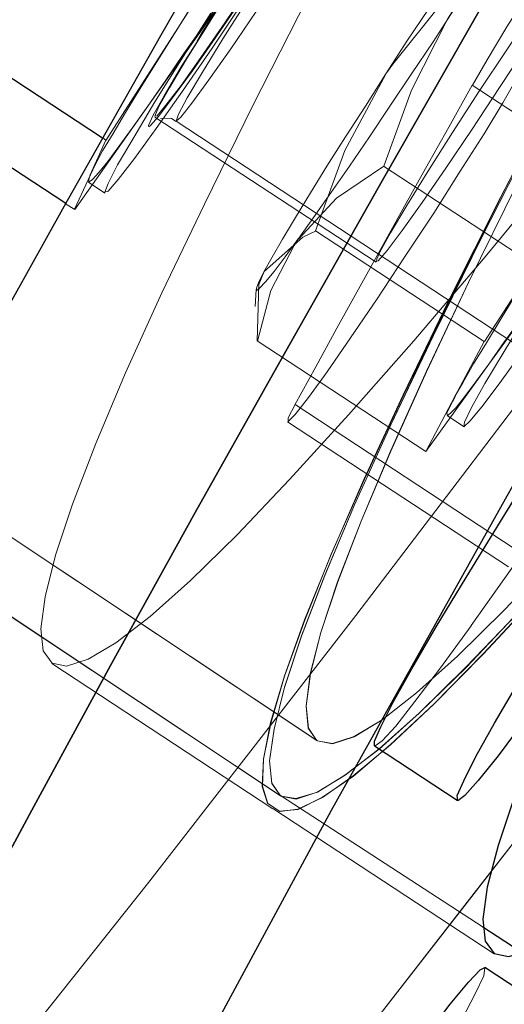
# Model space of a CAD drawing. Extents: x 0 to 1684, y 0 to 1191.
# Drawn here: x 484 to 485, y 315 to 317 of the extents above; entities that cross this region are included whole.
import ezdxf

# ---------------------------------------------------------------- set-up
doc = ezdxf.new("R2010")
doc.units = 0
doc.header["$MEASUREMENT"] = 0
for name, pattern in [('AI-Linetype-4140', [5.4, 3.6, -1.8]), ('AI-Linetype-4141', [5.4, 3.6, -1.8]), ('AI-Linetype-4150', [5.4, 3.6, -1.8]), ('AI-Linetype-4156', [5.4, 3.6, -1.8]), ('AI-Linetype-4162', [5.4, 3.6, -1.8]), ('AI-Linetype-4166', [5.4, 3.6, -1.8]), ('AI-Linetype-4348', [5.4, 3.6, -1.8]), ('AI-Linetype-4493', [5.4, 3.6, -1.8]), ('AI-Linetype-4512', [5.4, 3.6, -1.8]), ('AI-Linetype-4513', [5.4, 3.6, -1.8]), ('AI-Linetype-4515', [5.4, 3.6, -1.8]), ('AI-Linetype-4522', [5.4, 3.6, -1.8]), ('AI-Linetype-4523', [5.4, 3.6, -1.8]), ('AI-Linetype-5260', [5.4, 3.6, -1.8]), ('AI-Linetype-5261', [5.4, 3.6, -1.8]), ('AI-Linetype-5285', [5.4, 3.6, -1.8]), ('AI-Linetype-5613', [5.4, 3.6, -1.8]), ('AI-Linetype-5615', [5.4, 3.6, -1.8]), ('AI-Linetype-5616', [5.4, 3.6, -1.8]), ('AI-Linetype-5620', [5.4, 3.6, -1.8]), ('AI-Linetype-5621', [5.4, 3.6, -1.8]), ('AI-Linetype-5622', [5.4, 3.6, -1.8]), ('AI-Linetype-5624', [5.4, 3.6, -1.8]), ('AI-Linetype-5625', [5.4, 3.6, -1.8]), ('AI-Linetype-5629', [5.4, 3.6, -1.8]), ('AI-Linetype-5630', [5.4, 3.6, -1.8]), ('AI-Linetype-5634', [5.4, 3.6, -1.8]), ('AI-Linetype-5635', [5.4, 3.6, -1.8]), ('AI-Linetype-5636', [5.4, 3.6, -1.8]), ('AI-Linetype-5644', [5.4, 3.6, -1.8]), ('AI-Linetype-5849', [5.4, 3.6, -1.8]), ('AI-Linetype-5850', [5.4, 3.6, -1.8]), ('AI-Linetype-5851', [5.4, 3.6, -1.8]), ('AI-Linetype-5852', [5.4, 3.6, -1.8]), ('AI-Linetype-5855', [5.4, 3.6, -1.8]), ('AI-Linetype-5856', [5.4, 3.6, -1.8]), ('AI-Linetype-5860', [5.4, 3.6, -1.8]), ('AI-Linetype-5861', [5.4, 3.6, -1.8]), ('AI-Linetype-5866', [5.4, 3.6, -1.8]), ('AI-Linetype-5867', [5.4, 3.6, -1.8]), ('AI-Linetype-5868', [5.4, 3.6, -1.8]), ('AI-Linetype-5869', [5.4, 3.6, -1.8]), ('AI-Linetype-5876', [5.4, 3.6, -1.8]), ('AI-Linetype-5877', [5.4, 3.6, -1.8]), ('AI-Linetype-5878', [5.4, 3.6, -1.8]), ('AI-Linetype-5881', [5.4, 3.6, -1.8]), ('AI-Linetype-5882', [5.4, 3.6, -1.8]), ('AI-Linetype-5883', [5.4, 3.6, -1.8]), ('AI-Linetype-5889', [5.4, 3.6, -1.8]), ('AI-Linetype-5892', [5.4, 3.6, -1.8]), ('AI-Linetype-5893', [5.4, 3.6, -1.8]), ('AI-Linetype-5894', [5.4, 3.6, -1.8]), ('AI-Linetype-5895', [5.4, 3.6, -1.8]), ('AI-Linetype-6055', [5.4, 3.6, -1.8]), ('AI-Linetype-6056', [5.4, 3.6, -1.8]), ('AI-Linetype-6057', [5.4, 3.6, -1.8]), ('AI-Linetype-6059', [5.4, 3.6, -1.8]), ('AI-Linetype-6066', [5.4, 3.6, -1.8]), ('AI-Linetype-6069', [5.4, 3.6, -1.8]), ('AI-Linetype-6070', [5.4, 3.6, -1.8]), ('AI-Linetype-6071', [5.4, 3.6, -1.8]), ('AI-Linetype-6072', [5.4, 3.6, -1.8]), ('AI-Linetype-6074', [5.4, 3.6, -1.8]), ('AI-Linetype-6078', [5.4, 3.6, -1.8]), ('AI-Linetype-6079', [5.4, 3.6, -1.8]), ('AI-Linetype-6086', [5.4, 3.6, -1.8]), ('AI-Linetype-6093', [5.4, 3.6, -1.8]), ('AI-Linetype-6315', [5.4, 3.6, -1.8]), ('AI-Linetype-6323', [5.4, 3.6, -1.8]), ('AI-Linetype-6346', [5.4, 3.6, -1.8]), ('AI-Linetype-6354', [5.4, 3.6, -1.8]), ('AI-Linetype-6676', [5.4, 3.6, -1.8]), ('AI-Linetype-6680', [5.4, 3.6, -1.8]), ('AI-Linetype-6683', [5.4, 3.6, -1.8]), ('AI-Linetype-6727', [5.4, 3.6, -1.8]), ('AI-Linetype-6735', [5.4, 3.6, -1.8]), ('AI-Linetype-6846', [5.4, 3.6, -1.8])]:
    doc.linetypes.add(name, pattern=pattern)
doc.layers.add('Laag 1', color=7, linetype='Continuous')

msp = doc.modelspace()

# ---------------------------------------------------------------- linework, layer by layer
at = {"layer": 'Laag 1', "color": 7, "linetype": 'AI-Linetype-6079', "lineweight": 18, "true_color": 0xffffff}
msp.add_lwpolyline([(484.1845, 315.5738), (466.6815, 327.2068)], dxfattribs=at)
at = {"layer": 'Laag 1', "color": 7, "linetype": 'AI-Linetype-6086', "lineweight": 18, "true_color": 0xffffff}
msp.add_lwpolyline([(484.1854, 315.5732), (466.6854, 327.2042)], dxfattribs=at)
at = {"layer": 'Laag 1', "color": 7, "linetype": 'AI-Linetype-6093', "lineweight": 18, "true_color": 0xffffff}
msp.add_lwpolyline([(484.1231, 315.4784), (466.6211, 327.1104)], dxfattribs=at)
at = {"layer": 'Laag 1', "color": 7, "lineweight": 25, "true_color": 0xffffff}
for points in [[(486.5842, 319.5204), (486.3362, 319.1094), (486.0972, 318.7114), (485.8662, 318.3254), (485.6442, 317.9514), (485.4322, 317.5914), (485.2282, 317.2434), (485.0342, 316.9104), (484.8502, 316.5904), (484.6752, 316.2844), (484.5102, 315.9924), (484.3552, 315.7154), (484.2092, 315.4534), (484.0752, 315.2064), (483.9502, 314.9744)], [(485.9572, 319.3584), (485.7182, 318.9604), (485.4872, 318.5744), (485.2662, 318.2004), (485.0532, 317.8404), (484.8492, 317.4924), (484.6552, 317.1594), (484.4712, 316.8394), (484.2962, 316.5334), (484.1312, 316.2414), (483.9762, 315.9644), (483.8312, 315.7024), (483.6962, 315.4544), (483.5712, 315.2224), (483.4572, 315.0064)], [(483.4572, 315.0064), (483.5712, 315.2224), (483.6962, 315.4544), (483.8312, 315.7024), (483.9762, 315.9644), (484.1312, 316.2414), (484.2962, 316.5334), (484.4712, 316.8394), (484.6552, 317.1594), (484.8492, 317.4924), (485.0532, 317.8404), (485.2662, 318.2004), (485.4872, 318.5744), (485.7182, 318.9604), (485.9572, 319.3584)], [(482.9752, 315.0534), (483.0792, 315.2554), (483.1932, 315.4714), (483.3172, 315.7034), (483.4522, 315.9514), (483.5972, 316.2134), (483.7522, 316.4904), (483.9172, 316.7824), (484.0922, 317.0874), (484.2762, 317.4074), (484.4712, 317.7414), (484.6742, 318.0894), (484.8872, 318.4494), (485.1082, 318.8234), (485.3392, 319.2094)], [(484.2832, 315.5644), (484.2832, 315.5724), (484.2942, 315.5974), (484.3152, 315.6394), (484.3472, 315.6964), (484.3892, 315.7684), (484.4402, 315.8534), (484.4992, 315.9494), (484.5652, 316.0554), (484.6372, 316.1684), (484.7142, 316.2874), (484.7932, 316.4094), (484.8732, 316.5314), (484.9532, 316.6514), (485.0312, 316.7684), (485.1062, 316.8784), (485.1762, 316.9794), (485.2402, 317.0704), (485.2972, 317.1494), (485.3452, 317.2144), (485.3832, 317.2644), (485.4122, 317.2984), (485.4292, 317.3154), (485.4352, 317.3174)], [(484.5912, 315.6774), (484.5382, 315.6054), (484.4952, 315.5474), (484.4612, 315.5054), (484.4382, 315.4794), (484.4262, 315.4704), (484.4252, 315.4794), (484.4362, 315.5044), (484.4572, 315.5464), (484.4892, 315.6034), (484.5312, 315.6754), (484.5822, 315.7604), (484.6412, 315.8564), (484.7072, 315.9624), (484.7792, 316.0754), (484.8562, 316.1944), (484.9352, 316.3154), (485.0152, 316.4384), (485.0952, 316.5584), (485.1742, 316.6744), (485.2482, 316.7844), (485.3192, 316.8864)], [(483.8172, 316.6064), (483.5342, 316.7924)], [(483.7542, 316.4944), (483.4812, 316.6734)], [(484.6202, 315.7174), (484.6152, 315.7064), (484.5642, 315.5854), (484.5242, 315.4814), (484.4952, 315.3934), (484.4762, 315.3224), (484.4692, 315.2674), (484.4732, 315.2294), (484.4882, 315.2084), (484.5132, 315.2034), (484.5372, 315.2094)], [(484.2832, 315.5644), (484.4252, 315.4714)], [(537.3741, 280.8964), (484.4692, 315.2534)], [(483.3202, 313.4314), (483.3202, 313.4364), (483.3282, 313.4574), (483.3472, 313.4954), (483.3772, 313.5494), (483.4162, 313.6184), (483.4662, 313.7004), (483.5232, 313.7944), (483.5882, 313.8984), (483.6592, 314.0104), (483.7342, 314.1284), (483.8132, 314.2494), (483.8932, 314.3714), (483.9732, 314.4934), (484.0522, 314.6104), (484.1282, 314.7224), (484.1992, 314.8254), (484.2652, 314.9194), (484.3232, 315.0004), (484.3732, 315.0684), (484.4132, 315.1214), (484.4442, 315.1594), (484.4642, 315.1804), (484.4722, 315.1844)], [(484.6142, 315.0914), (484.4722, 315.1844)]]:
    msp.add_lwpolyline(points, dxfattribs=at)
at = {"layer": 'Laag 1', "color": 7, "linetype": 'AI-Linetype-4140', "lineweight": 18, "true_color": 0xffffff}
msp.add_lwpolyline([(487.5232, 319.5001), (487.2382, 319.0971), (486.9592, 318.7061), (486.6882, 318.3291), (486.4252, 317.9631), (486.1712, 317.6121), (485.9242, 317.2731), (485.6862, 316.9481), (485.4572, 316.6371), (485.2362, 316.3411), (485.0252, 316.0591), (484.8222, 315.7911), (484.6302, 315.5391), (484.4462, 315.3011), (484.2732, 315.0791)], dxfattribs=at)
at = {"layer": 'Laag 1', "color": 7, "linetype": 'AI-Linetype-4348', "lineweight": 18, "true_color": 0xffffff}
msp.add_lwpolyline([(484.2732, 315.0794), (484.4462, 315.3014), (484.6302, 315.5384), (484.8222, 315.7914), (485.0252, 316.0584), (485.2362, 316.3414), (485.4572, 316.6374), (485.6862, 316.9484), (485.9242, 317.2734), (486.1712, 317.6114), (486.4252, 317.9634), (486.6882, 318.3284), (486.9592, 318.7064), (487.2382, 319.0974), (487.5232, 319.4994)], dxfattribs=at)
at = {"layer": 'Laag 1', "color": 7, "linetype": 'AI-Linetype-6074', "lineweight": 18, "true_color": 0xffffff}
msp.add_lwpolyline([(484.1231, 315.4784), (484.1491, 315.4734), (484.1851, 315.4854), (484.2331, 315.5144), (484.2911, 315.5594), (484.3601, 315.6204), (484.4401, 315.6994), (484.5301, 315.7934), (484.6321, 315.9044), (484.7431, 316.0314), (484.8651, 316.1754), (484.9971, 316.3344), (485.1391, 316.5104), (485.2921, 316.7014), (485.4541, 316.9074), (485.6261, 317.1294), (485.8081, 317.3674), (485.9991, 317.6194), (486.1991, 317.8864), (486.4081, 318.1674), (486.6271, 318.4624), (486.8541, 318.7724), (487.0891, 319.0954), (487.3331, 319.4324)], dxfattribs=at)
at = {"layer": 'Laag 1', "color": 7, "linetype": 'AI-Linetype-6069', "lineweight": 18, "true_color": 0xffffff}
msp.add_lwpolyline([(487.3325, 319.4321), (487.0895, 319.0961), (486.8535, 318.7721), (486.6265, 318.4631), (486.4085, 318.1671), (486.1995, 317.8861), (485.9985, 317.6191), (485.8075, 317.3671), (485.6265, 317.1301), (485.4545, 316.9081), (485.2915, 316.7011), (485.1395, 316.5101), (484.9975, 316.3351), (484.8655, 316.1751), (484.7435, 316.0321), (484.6315, 315.9051), (484.5305, 315.7941), (484.4405, 315.6991), (484.3605, 315.6211), (484.2915, 315.5591), (484.2325, 315.5141), (484.1855, 315.4851), (484.1485, 315.4741), (484.1235, 315.4781)], dxfattribs=at)
at = {"layer": 'Laag 1', "color": 7, "linetype": 'AI-Linetype-6059', "lineweight": 18, "true_color": 0xffffff}
msp.add_lwpolyline([(486.1172, 319.374), (485.9232, 319.044), (485.7392, 318.727), (485.5642, 318.424), (485.4002, 318.135), (485.2442, 317.861), (485.0992, 317.601), (484.9642, 317.356), (484.8402, 317.125), (484.7252, 316.91), (484.6212, 316.711), (484.5272, 316.527), (484.4442, 316.359), (484.3722, 316.206), (484.3112, 316.07), (484.2602, 315.95), (484.2202, 315.846), (484.1912, 315.759), (484.1732, 315.688), (484.1662, 315.633), (484.1702, 315.595), (484.1842, 315.574)], dxfattribs=at)
at = {"layer": 'Laag 1', "color": 7, "linetype": 'AI-Linetype-6078', "lineweight": 18, "true_color": 0xffffff}
msp.add_lwpolyline([(484.1845, 315.5738), (484.1695, 315.5948), (484.1665, 315.6328), (484.1735, 315.6878), (484.1915, 315.7588), (484.2205, 315.8458), (484.2605, 315.9498), (484.3105, 316.0698), (484.3725, 316.2068), (484.4445, 316.3588), (484.5275, 316.5268), (484.6215, 316.7108), (484.7255, 316.9108), (484.8395, 317.1258), (484.9645, 317.3558), (485.0995, 317.6008), (485.2445, 317.8608), (485.3995, 318.1358), (485.5645, 318.4238), (485.7395, 318.7268), (485.9235, 319.0438), (486.1165, 319.3738)], dxfattribs=at)
at = {"layer": 'Laag 1', "color": 7, "linetype": 'AI-Linetype-4156', "lineweight": 18, "true_color": 0xffffff}
msp.add_lwpolyline([(486.8594, 319.3459), (486.5804, 318.9559), (486.3094, 318.5779), (486.0464, 318.2129), (485.7924, 317.8609), (485.5454, 317.5219), (485.3074, 317.1969), (485.0784, 316.8869), (484.8574, 316.5899), (484.6464, 316.3079), (484.4434, 316.0399), (484.2514, 315.7879), (484.0674, 315.5509), (483.8944, 315.3279), (483.7304, 315.1219), (483.5764, 314.9309)], dxfattribs=at)
at = {"layer": 'Laag 1', "color": 7, "linetype": 'AI-Linetype-6056', "lineweight": 18, "true_color": 0xffffff}
msp.add_lwpolyline([(484.1223, 315.479), (484.1073, 315.5), (484.1033, 315.539), (484.1113, 315.593), (484.1293, 315.665), (484.1583, 315.753), (484.1983, 315.857), (484.2493, 315.978), (484.3113, 316.115), (484.3843, 316.268), (484.4673, 316.437), (484.5613, 316.622), (484.6653, 316.823), (484.7813, 317.039), (484.9063, 317.27), (485.0423, 317.516), (485.1883, 317.778), (485.3433, 318.054), (485.5093, 318.344), (485.6853, 318.648), (485.8703, 318.967), (486.0643, 319.299)], dxfattribs=at)
at = {"layer": 'Laag 1', "color": 7, "linetype": 'AI-Linetype-6070', "lineweight": 18, "true_color": 0xffffff}
msp.add_lwpolyline([(486.0643, 319.2988), (485.8703, 318.9668), (485.6853, 318.6488), (485.5093, 318.3438), (485.3433, 318.0538), (485.1883, 317.7778), (485.0423, 317.5168), (484.9063, 317.2698), (484.7803, 317.0388), (484.6653, 316.8228), (484.5613, 316.6218), (484.4673, 316.4368), (484.3833, 316.2678), (484.3113, 316.1148), (484.2493, 315.9778), (484.1983, 315.8568), (484.1583, 315.7528), (484.1293, 315.6648), (484.1113, 315.5938), (484.1033, 315.5388), (484.1073, 315.5008), (484.1223, 315.4788)], dxfattribs=at)
at = {"layer": 'Laag 1', "color": 7, "linetype": 'AI-Linetype-6066', "lineweight": 18, "true_color": 0xffffff}
msp.add_lwpolyline([(484.1854, 315.5732), (484.2114, 315.5682), (484.2484, 315.5802), (484.2964, 315.6092), (484.3554, 315.6552), (484.4254, 315.7182), (484.5054, 315.7972), (484.5974, 315.8932), (484.6994, 316.0062), (484.8124, 316.1352), (484.9354, 316.2812), (485.0694, 316.4432), (485.2134, 316.6212), (485.3684, 316.8142), (485.5324, 317.0242), (485.7064, 317.2492), (485.8904, 317.4902), (486.0834, 317.7452), (486.2864, 318.0162), (486.4984, 318.3012), (486.7194, 318.6002), (486.9484, 318.9142), (487.1874, 319.2422)], dxfattribs=at)
at = {"layer": 'Laag 1', "color": 7, "linetype": 'AI-Linetype-6072', "lineweight": 18, "true_color": 0xffffff}
msp.add_lwpolyline([(487.1873, 319.2413), (486.9483, 318.9143), (486.7193, 318.6003), (486.4983, 318.3013), (486.2863, 318.0153), (486.0833, 317.7453), (485.8903, 317.4893), (485.7063, 317.2493), (485.5323, 317.0243), (485.3683, 316.8143), (485.2133, 316.6203), (485.0693, 316.4433), (484.9353, 316.2813), (484.8123, 316.1353), (484.6993, 316.0063), (484.5973, 315.8933), (484.5053, 315.7973), (484.4253, 315.7183), (484.3553, 315.6553), (484.2963, 315.6093), (484.2483, 315.5803), (484.2113, 315.5683), (484.1853, 315.5733)], dxfattribs=at)
at = {"layer": 'Laag 1', "color": 7, "linetype": 'AI-Linetype-5261', "lineweight": 18, "true_color": 0xffffff}
msp.add_lwpolyline([(485.4352, 317.3176), (485.4362, 317.3156), (485.4312, 317.2986), (485.4152, 317.2656), (485.3882, 317.2156), (485.3512, 317.1516), (485.3052, 317.0726), (485.2502, 316.9816), (485.1872, 316.8806), (485.1172, 316.7706), (485.0432, 316.6546), (484.9652, 316.5346), (484.8852, 316.4116), (484.8052, 316.2906), (484.7262, 316.1716), (484.6492, 316.0576), (484.5762, 315.9516), (484.5092, 315.8556), (484.4492, 315.7706)], dxfattribs=at)
at = {"layer": 'Laag 1', "color": 7, "linetype": 'AI-Linetype-4513', "lineweight": 18, "true_color": 0xffffff}
msp.add_lwpolyline([(484.8201, 317.2375), (484.8351, 317.2655), (484.8381, 317.2755), (484.8291, 317.2685), (484.8091, 317.2435), (484.7791, 317.2025), (484.7401, 317.1475), (484.6961, 317.0825), (484.6481, 317.0105), (484.5991, 316.9365), (484.5521, 316.8635), (484.5101, 316.7975), (484.4761, 316.7405), (484.4511, 316.6975)], dxfattribs=at)
at = {"layer": 'Laag 1', "color": 7, "linetype": 'AI-Linetype-5615', "lineweight": 18, "true_color": 0xffffff}
msp.add_lwpolyline([(484.3074, 317.2509), (484.3044, 317.2419), (484.2914, 317.2169), (484.2684, 317.1759), (484.2354, 317.1229), (484.1954, 317.0599), (484.1514, 316.9899), (484.1034, 316.9169), (484.0564, 316.8459), (484.0114, 316.7799), (483.9714, 316.7219), (483.9374, 316.6759), (483.9134, 316.6439), (483.8994, 316.6279), (483.8964, 316.6259)], dxfattribs=at)
at = {"layer": 'Laag 1', "color": 7, "linetype": 'AI-Linetype-5866', "lineweight": 18, "true_color": 0xffffff}
msp.add_lwpolyline([(484.5697, 317.1105), (484.5437, 317.0735), (484.5137, 317.0315), (484.4817, 316.9855), (484.4477, 316.9355), (484.4127, 316.8825), (484.3757, 316.8275), (484.3387, 316.7725), (484.3027, 316.7165)], dxfattribs=at)
at = {"layer": 'Laag 1', "color": 7, "linetype": 'AI-Linetype-5620', "lineweight": 18, "true_color": 0xffffff}
msp.add_lwpolyline([(484.1718, 317.0754), (484.1368, 317.0204), (484.1008, 316.9654), (484.0638, 316.9094), (484.0268, 316.8544), (483.9918, 316.8014), (483.9568, 316.7514), (483.9248, 316.7044), (483.8948, 316.6614)], dxfattribs=at)
at = {"layer": 'Laag 1', "color": 7, "linetype": 'AI-Linetype-5852', "lineweight": 18, "true_color": 0xffffff}
msp.add_lwpolyline([(484.3029, 316.7165), (484.3149, 316.7335), (484.3999, 316.8395), (484.4999, 316.9355)], dxfattribs=at)
at = {"layer": 'Laag 1', "color": 7, "linetype": 'AI-Linetype-4166', "lineweight": 18, "true_color": 0xffffff}
for points in [[(484.0269, 316.804), (483.9859, 316.745), (483.9519, 316.697), (483.9259, 316.663), (483.9109, 316.645), (483.9069, 316.644), (483.9139, 316.661), (483.9319, 316.693), (483.9599, 316.74), (483.9959, 316.798), (484.0379, 316.865)], [(484.0719, 316.871), (484.0269, 316.804)]]:
    msp.add_lwpolyline(points, dxfattribs=at)
at = {"layer": 'Laag 1', "color": 7, "linetype": 'AI-Linetype-5855', "lineweight": 18, "true_color": 0xffffff}
for points in [[(484.4495, 316.1447), (484.4375, 316.1197), (484.4365, 316.1117), (484.4475, 316.1217), (484.4695, 316.1487), (484.5015, 316.1917), (484.5425, 316.2487), (484.5905, 316.3177), (484.6435, 316.3957), (484.6995, 316.4797), (484.7555, 316.5657), (484.8115, 316.6507), (484.8625, 316.7317), (484.9075, 316.8037), (484.9455, 316.8657)], [(484.9115, 316.8587), (484.8675, 316.7957), (484.8165, 316.7217), (484.7615, 316.6407), (484.7045, 316.5547), (484.6485, 316.4687), (484.5955, 316.3857), (484.5465, 316.3087), (484.5055, 316.2407), (484.4725, 316.1857), (484.4495, 316.1447)]]:
    msp.add_lwpolyline(points, dxfattribs=at)
at = {"layer": 'Laag 1', "color": 7, "linetype": 'AI-Linetype-4162', "lineweight": 18, "true_color": 0xffffff}
msp.add_lwpolyline([(484.6048, 316.5632), (484.4728, 316.4032), (484.3508, 316.2592), (484.2388, 316.1322), (484.1378, 316.0212), (484.0478, 315.9262), (483.9678, 315.8482), (483.8988, 315.7862), (483.8398, 315.7412), (483.7928, 315.7132), (483.7558, 315.7012), (483.7308, 315.7062), (483.7158, 315.7272), (483.7118, 315.7652), (483.7188, 315.8202), (483.7368, 315.8912), (483.7658, 315.9792), (483.8058, 316.0832), (483.8568, 316.2042), (483.9188, 316.3412), (483.9918, 316.4932), (484.0748, 316.6622), (484.1688, 316.8472)], dxfattribs=at)
at = {"layer": 'Laag 1', "color": 7, "linetype": 'AI-Linetype-5616', "lineweight": 18, "true_color": 0xffffff}
msp.add_lwpolyline([(483.9795, 316.7735), (483.9865, 316.7855), (484.0295, 316.8525)], dxfattribs=at)
at = {"layer": 'Laag 1', "color": 7, "linetype": 'AI-Linetype-5622', "lineweight": 18, "true_color": 0xffffff}
msp.add_lwpolyline([(483.7965, 316.5435), (483.8045, 316.5605), (483.8175, 316.5845), (483.8355, 316.6145), (483.8565, 316.6505), (483.8815, 316.6915), (483.9105, 316.7375), (483.9415, 316.7875), (483.9745, 316.8395)], dxfattribs=at)
at = {"layer": 'Laag 1', "color": 7, "linetype": 'AI-Linetype-5613', "lineweight": 18, "true_color": 0xffffff}
msp.add_lwpolyline([(484.0031, 316.8208), (483.9521, 316.7408), (483.9071, 316.6688), (483.8711, 316.6078), (483.8431, 316.5608), (483.8271, 316.5288), (483.8211, 316.5138), (483.8271, 316.5158), (483.8441, 316.5358), (483.8721, 316.5718), (483.9091, 316.6228), (483.9541, 316.6868), (484.0051, 316.7608), (484.0601, 316.8428)], dxfattribs=at)
at = {"layer": 'Laag 1', "color": 7, "linetype": 'AI-Linetype-5624', "lineweight": 18, "true_color": 0xffffff}
msp.add_lwpolyline([(483.9747, 316.8395), (483.8227, 316.6025)], dxfattribs=at)
at = {"layer": 'Laag 1', "color": 7, "linetype": 'AI-Linetype-5644', "lineweight": 18, "true_color": 0xffffff}
msp.add_lwpolyline([(483.8951, 316.6614), (484.0201, 316.8384)], dxfattribs=at)
at = {"layer": 'Laag 1', "color": 7, "linetype": 'AI-Linetype-5629', "lineweight": 18, "true_color": 0xffffff}
msp.add_lwpolyline([(484.0644, 316.8415), (484.0234, 316.7765), (483.9884, 316.7195), (483.9624, 316.6755), (483.9474, 316.6475), (483.9434, 316.6355), (483.9514, 316.6425), (483.9704, 316.6665), (483.9994, 316.7065), (484.0374, 316.7595), (484.0804, 316.8235)], dxfattribs=at)
at = {"layer": 'Laag 1', "color": 7, "linetype": 'AI-Linetype-4150', "lineweight": 18, "true_color": 0xffffff}
for points in [[(484.5858, 316.8301), (484.5438, 316.7641), (484.4978, 316.6931), (484.4508, 316.6221), (484.4058, 316.5551)], [(484.4058, 316.5551), (484.3648, 316.4961), (484.3308, 316.4481), (484.3048, 316.4141), (484.2898, 316.3961), (484.2858, 316.3951), (484.2928, 316.4121), (484.3108, 316.4441), (484.3388, 316.4911), (484.3748, 316.5491), (484.4168, 316.6161), (484.4628, 316.6871), (484.5098, 316.7581), (484.5548, 316.8251)]]:
    msp.add_lwpolyline(points, dxfattribs=at)
at = {"layer": 'Laag 1', "color": 7, "linetype": 'AI-Linetype-5895', "lineweight": 18, "true_color": 0xffffff}
msp.add_lwpolyline([(484.1527, 316.4335), (484.1787, 316.4705), (484.2087, 316.5125), (484.2407, 316.5585), (484.2747, 316.6085), (484.3097, 316.6615), (484.3467, 316.7165), (484.3837, 316.7715), (484.4197, 316.8275)], dxfattribs=at)
at = {"layer": 'Laag 1', "color": 7, "linetype": 'AI-Linetype-5893', "lineweight": 18, "true_color": 0xffffff}
msp.add_lwpolyline([(484.4195, 316.8276), (484.4085, 316.8106), (484.3465, 316.6886), (484.2995, 316.5586)], dxfattribs=at)
at = {"layer": 'Laag 1', "color": 7, "linetype": 'AI-Linetype-6846', "lineweight": 18, "true_color": 0xffffff}
msp.add_lwpolyline([(483.8969, 316.626), (483.8959, 316.628), (483.9039, 316.646), (483.9229, 316.679), (483.9509, 316.727), (483.9799, 316.773)], dxfattribs=at)
at = {"layer": 'Laag 1', "color": 7, "linetype": 'AI-Linetype-5869', "lineweight": 18, "true_color": 0xffffff}
msp.add_lwpolyline([(484.3029, 316.7165), (484.2679, 316.6615), (484.2339, 316.6085), (484.2019, 316.5585), (484.1739, 316.5125), (484.1479, 316.4705), (484.1259, 316.4335), (484.1079, 316.4025), (484.0939, 316.3775)], dxfattribs=at)
at = {"layer": 'Laag 1', "color": 7, "linetype": 'AI-Linetype-5851', "lineweight": 18, "true_color": 0xffffff}
msp.add_lwpolyline([(484.1825, 316.4473), (484.2325, 316.5853), (484.3025, 316.7163)], dxfattribs=at)
at = {"layer": 'Laag 1', "color": 7, "linetype": 'AI-Linetype-4141', "lineweight": 18, "true_color": 0xffffff}
msp.add_lwpolyline([(484.566, 315.826), (484.47, 315.723), (484.385, 315.636), (484.311, 315.566), (484.247, 315.513), (484.194, 315.476), (484.152, 315.456), (484.121, 315.452), (484.1, 315.466), (484.091, 315.495), (484.093, 315.542), (484.106, 315.605), (484.129, 315.684), (484.164, 315.78), (484.209, 315.893), (484.266, 316.022), (484.333, 316.166), (484.411, 316.327), (484.499, 316.504), (484.598, 316.697)], dxfattribs=at)
at = {"layer": 'Laag 1', "color": 7, "linetype": 'AI-Linetype-4493', "lineweight": 18, "true_color": 0xffffff}
msp.add_lwpolyline([(484.5983, 316.6965), (484.4993, 316.5045), (484.4103, 316.3275), (484.3323, 316.1665), (484.2653, 316.0215), (484.2093, 315.8925), (484.1633, 315.7805), (484.1293, 315.6845), (484.1053, 315.6045), (484.0933, 315.5415), (484.0913, 315.4955), (484.1003, 315.4655), (484.1203, 315.4525), (484.1523, 315.4555), (484.1943, 315.4765), (484.2473, 315.5125), (484.3103, 315.5665), (484.3853, 315.6365), (484.4703, 315.7225), (484.5663, 315.8255)], dxfattribs=at)
at = {"layer": 'Laag 1', "color": 7, "linetype": 'AI-Linetype-4523', "lineweight": 18, "true_color": 0xffffff}
msp.add_lwpolyline([(484.1471, 316.1499), (484.1351, 316.1269), (484.1351, 316.1209), (484.1471, 316.1329), (484.1701, 316.1619), (484.2021, 316.2059), (484.2421, 316.2639), (484.2881, 316.3309), (484.3361, 316.4039), (484.3851, 316.4779), (484.4301, 316.5499), (484.4711, 316.6139), (484.5031, 316.6669), (484.5261, 316.7069)], dxfattribs=at)
at = {"layer": 'Laag 1', "color": 7, "linetype": 'AI-Linetype-4515', "lineweight": 18, "true_color": 0xffffff}
msp.add_lwpolyline([(484.4507, 316.6975), (484.4107, 316.6255), (484.3707, 316.5545), (484.3317, 316.4845), (484.2937, 316.4155), (484.2557, 316.3475), (484.2187, 316.2805), (484.1827, 316.2145), (484.1467, 316.1495)], dxfattribs=at)
at = {"layer": 'Laag 1', "color": 7, "linetype": 'AI-Linetype-4512', "lineweight": 18, "true_color": 0xffffff}
msp.add_lwpolyline([(484.4507, 316.6975), (484.8297, 316.4485)], dxfattribs=at)
at = {"layer": 'Laag 1', "color": 7, "linetype": 'AI-Linetype-5636', "lineweight": 18, "true_color": 0xffffff}
msp.add_lwpolyline([(483.7699, 316.4841), (483.8949, 316.6611)], dxfattribs=at)
at = {"layer": 'Laag 1', "color": 7, "linetype": 'AI-Linetype-5621', "lineweight": 18, "true_color": 0xffffff}
msp.add_lwpolyline([(483.8951, 316.6614), (483.8681, 316.6234), (483.8451, 316.5924), (483.8261, 316.5664), (483.8111, 316.5474), (483.8001, 316.5354), (483.7941, 316.5314), (483.7931, 316.5334), (483.7961, 316.5434)], dxfattribs=at)
at = {"layer": 'Laag 1', "color": 7, "linetype": 'AI-Linetype-6323', "lineweight": 18, "true_color": 0xffffff}
msp.add_lwpolyline([(483.9071, 316.6426), (484.2861, 316.3936)], dxfattribs=at)
at = {"layer": 'Laag 1', "color": 7, "linetype": 'AI-Linetype-6683', "lineweight": 18, "true_color": 0xffffff}
msp.add_lwpolyline([(483.9164, 316.64), (483.9234, 316.641), (483.9354, 316.64), (483.9434, 316.635)], dxfattribs=at)
at = {"layer": 'Laag 1', "color": 7, "linetype": 'AI-Linetype-6680', "lineweight": 18, "true_color": 0xffffff}
msp.add_lwpolyline([(483.9433, 316.6358), (485.2893, 315.7508)], dxfattribs=at)
at = {"layer": 'Laag 1', "color": 7, "linetype": 'AI-Linetype-5860', "lineweight": 18, "true_color": 0xffffff}
msp.add_lwpolyline([(484.7462, 316.6129), (484.7102, 316.5569), (484.6732, 316.5019), (484.6372, 316.4469), (484.6012, 316.3939), (484.5672, 316.3439), (484.5352, 316.2979), (484.5052, 316.2559), (484.4792, 316.2189)], dxfattribs=at)
at = {"layer": 'Laag 1', "color": 7, "linetype": 'AI-Linetype-5630', "lineweight": 18, "true_color": 0xffffff}
msp.add_lwpolyline([(483.823, 316.6028), (483.796, 316.5438)], dxfattribs=at)
at = {"layer": 'Laag 1', "color": 7, "linetype": 'AI-Linetype-5625', "lineweight": 18, "true_color": 0xffffff}
msp.add_lwpolyline([(483.823, 316.6028), (483.818, 316.6068)], dxfattribs=at)
at = {"layer": 'Laag 1', "color": 7, "linetype": 'AI-Linetype-5894', "lineweight": 18, "true_color": 0xffffff}
msp.add_lwpolyline([(484.2991, 316.5584), (484.2181, 316.5034), (484.1531, 316.4334)], dxfattribs=at)
at = {"layer": 'Laag 1', "color": 7, "linetype": 'AI-Linetype-5889', "lineweight": 18, "true_color": 0xffffff}
msp.add_lwpolyline([(484.5878, 316.3687), (484.2988, 316.5587)], dxfattribs=at)
at = {"layer": 'Laag 1', "color": 7, "linetype": 'AI-Linetype-5634', "lineweight": 18, "true_color": 0xffffff}
msp.add_lwpolyline([(483.7965, 316.5435), (483.7695, 316.4845)], dxfattribs=at)
at = {"layer": 'Laag 1', "color": 7, "linetype": 'AI-Linetype-6676', "lineweight": 18, "true_color": 0xffffff}
msp.add_lwpolyline([(483.7931, 316.531), (483.8211, 316.512)], dxfattribs=at)
at = {"layer": 'Laag 1', "color": 7, "linetype": 'AI-Linetype-5635', "lineweight": 18, "true_color": 0xffffff}
msp.add_lwpolyline([(483.7699, 316.4841), (483.7539, 316.4941)], dxfattribs=at)
at = {"layer": 'Laag 1', "color": 7, "linetype": 'AI-Linetype-5856', "lineweight": 18, "true_color": 0xffffff}
msp.add_lwpolyline([(484.4211, 316.1633), (484.4351, 316.1883), (484.4531, 316.2193), (484.4751, 316.2553), (484.5001, 316.2973), (484.5291, 316.3443), (484.5611, 316.3943), (484.5941, 316.4473), (484.6301, 316.5023)], dxfattribs=at)
at = {"layer": 'Laag 1', "color": 7, "linetype": 'AI-Linetype-5849', "lineweight": 18, "true_color": 0xffffff}
msp.add_lwpolyline([(484.6296, 316.5019), (484.4716, 316.2579)], dxfattribs=at)
at = {"layer": 'Laag 1', "color": 7, "linetype": 'AI-Linetype-5868', "lineweight": 18, "true_color": 0xffffff}
msp.add_lwpolyline([(484.0943, 316.378), (484.1603, 316.437), (484.1823, 316.447)], dxfattribs=at)
at = {"layer": 'Laag 1', "color": 7, "linetype": 'AI-Linetype-5850', "lineweight": 18, "true_color": 0xffffff}
msp.add_lwpolyline([(484.4712, 316.2577), (484.1822, 316.4477)], dxfattribs=at)
at = {"layer": 'Laag 1', "color": 7, "linetype": 'AI-Linetype-5883', "lineweight": 18, "true_color": 0xffffff}
msp.add_lwpolyline([(484.0943, 316.378), (484.0853, 316.36), (484.0813, 316.349), (484.0813, 316.345), (484.0863, 316.349), (484.0963, 316.36), (484.1113, 316.378), (484.1303, 316.403), (484.1523, 316.434)], dxfattribs=at)
at = {"layer": 'Laag 1', "color": 7, "linetype": 'AI-Linetype-5882', "lineweight": 18, "true_color": 0xffffff}
msp.add_lwpolyline([(484.1527, 316.4335), (484.1457, 316.4225), (484.1057, 316.3455), (484.0827, 316.2585)], dxfattribs=at)
at = {"layer": 'Laag 1', "color": 7, "linetype": 'AI-Linetype-5878', "lineweight": 18, "true_color": 0xffffff}
msp.add_lwpolyline([(484.0823, 316.2587), (484.0853, 316.3557), (484.0943, 316.3777)], dxfattribs=at)
at = {"layer": 'Laag 1', "color": 7, "linetype": 'AI-Linetype-5892', "lineweight": 18, "true_color": 0xffffff}
msp.add_lwpolyline([(484.4794, 316.2189), (484.5874, 316.3689)], dxfattribs=at)
at = {"layer": 'Laag 1', "color": 7, "linetype": 'AI-Linetype-6735', "lineweight": 18, "true_color": 0xffffff}
msp.add_lwpolyline([(484.0806, 316.347), (484.0786, 316.318)], dxfattribs=at)
at = {"layer": 'Laag 1', "color": 7, "linetype": 'AI-Linetype-5877', "lineweight": 18, "true_color": 0xffffff}
msp.add_lwpolyline([(484.371, 316.069), (484.082, 316.259)], dxfattribs=at)
at = {"layer": 'Laag 1', "color": 7, "linetype": 'AI-Linetype-5867', "lineweight": 18, "true_color": 0xffffff}
msp.add_lwpolyline([(484.4712, 316.2577), (484.4212, 316.1637)], dxfattribs=at)
at = {"layer": 'Laag 1', "color": 7, "linetype": 'AI-Linetype-5881', "lineweight": 18, "true_color": 0xffffff}
msp.add_lwpolyline([(484.371, 316.069), (484.479, 316.219)], dxfattribs=at)
at = {"layer": 'Laag 1', "color": 7, "linetype": 'AI-Linetype-5861', "lineweight": 18, "true_color": 0xffffff}
msp.add_lwpolyline([(484.4794, 316.2189), (484.4564, 316.1879), (484.4374, 316.1629), (484.4234, 316.1449), (484.4134, 316.1349), (484.4084, 316.1309), (484.4074, 316.1349), (484.4124, 316.1459), (484.4214, 316.1629)], dxfattribs=at)
at = {"layer": 'Laag 1', "color": 7, "linetype": 'AI-Linetype-5876', "lineweight": 18, "true_color": 0xffffff}
msp.add_lwpolyline([(484.4211, 316.1633), (484.3711, 316.0693)], dxfattribs=at)
at = {"layer": 'Laag 1', "color": 7, "linetype": 'AI-Linetype-4522', "lineweight": 18, "true_color": 0xffffff}
msp.add_lwpolyline([(484.1471, 316.1499), (484.5261, 315.9009)], dxfattribs=at)
at = {"layer": 'Laag 1', "color": 7, "linetype": 'AI-Linetype-6354', "lineweight": 18, "true_color": 0xffffff}
msp.add_lwpolyline([(484.1342, 316.1203), (484.5132, 315.8713)], dxfattribs=at)
at = {"layer": 'Laag 1', "color": 7, "linetype": 'AI-Linetype-6727', "lineweight": 18, "true_color": 0xffffff}
msp.add_lwpolyline([(484.4077, 316.131), (484.4357, 316.112)], dxfattribs=at)
at = {"layer": 'Laag 1', "color": 7, "linetype": 'AI-Linetype-6071', "lineweight": 18, "true_color": 0xffffff}
msp.add_lwpolyline([(484.1223, 315.479), (483.4413, 315.932)], dxfattribs=at)
at = {"layer": 'Laag 1', "color": 7, "linetype": 'AI-Linetype-5260', "lineweight": 18, "true_color": 0xffffff}
msp.add_lwpolyline([(484.4487, 315.7703), (484.3967, 315.6983), (484.3527, 315.6403), (484.3197, 315.5983), (484.2967, 315.5733), (484.2847, 315.5643), (484.2837, 315.5643)], dxfattribs=at)
at = {"layer": 'Laag 1', "color": 7, "linetype": 'AI-Linetype-6315', "lineweight": 18, "true_color": 0xffffff}
msp.add_lwpolyline([(483.7303, 315.7058), (484.1093, 315.4568)], dxfattribs=at)
at = {"layer": 'Laag 1', "color": 7, "linetype": 'AI-Linetype-6057', "lineweight": 18, "true_color": 0xffffff}
msp.add_lwpolyline([(537.4364, 280.9916), (484.1844, 315.5736)], dxfattribs=at)
at = {"layer": 'Laag 1', "color": 7, "linetype": 'AI-Linetype-6055', "lineweight": 18, "true_color": 0xffffff}
msp.add_lwpolyline([(484.4695, 315.2534), (484.1225, 315.4794)], dxfattribs=at)
at = {"layer": 'Laag 1', "color": 7, "linetype": 'AI-Linetype-6346', "lineweight": 18, "true_color": 0xffffff}
msp.add_lwpolyline([(484.1091, 315.457), (484.4881, 315.208)], dxfattribs=at)
at = {"layer": 'Laag 1', "color": 7, "linetype": 'AI-Linetype-5285', "lineweight": 18, "true_color": 0xffffff}
msp.add_lwpolyline([(484.4725, 315.1843), (484.4725, 315.1843), (484.4705, 315.1703), (484.4565, 315.1403), (484.4325, 315.0943), (484.3975, 315.0333), (484.3535, 314.9573), (484.2995, 314.8693), (484.2385, 314.7703), (484.1705, 314.6613), (484.0965, 314.5463), (484.0195, 314.4273), (483.9405, 314.3053), (483.8595, 314.1833), (483.7795, 314.0633), (483.7025, 313.9483)], dxfattribs=at)

doc.saveas('drawing.dxf')
